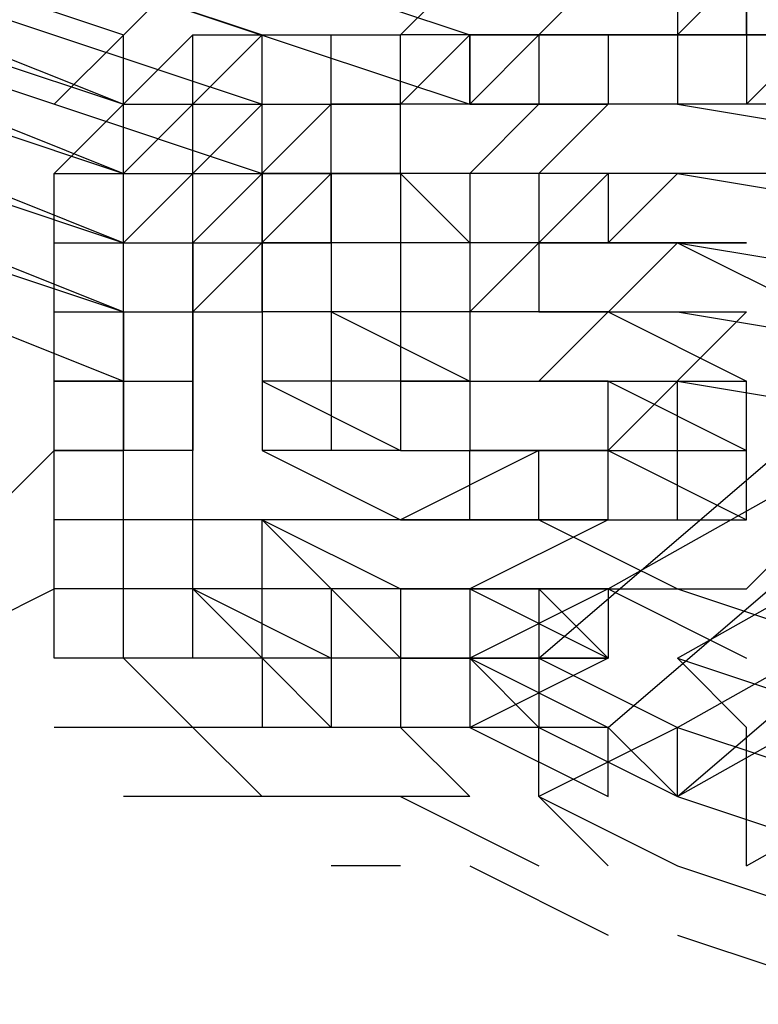
# Model space of a CAD drawing. Units: inches. Extents: x 39.1 to 107.1, y 1 to 46.8.
# Drawn here: x 81.1 to 81.2, y 3.9 to 4 of the extents above; entities that cross this region are included whole.
import ezdxf

# ---------------------------------------------------------------- set-up
doc = ezdxf.new("R2010")
doc.units = ezdxf.units.IN
doc.header["$MEASUREMENT"] = 0
doc.layers.add('PEN1', color=7, linetype='CONTINUOUS')

msp = doc.modelspace()

# ---------------------------------------------------------------- linework, layer by layer
at = {"layer": 'PEN1', "color": 7}
for points in [[(81.08545, 4.02835), (81.13579, 4.01157)], [(81.10223, 4.02835), (81.15256, 4.01157)], [(81.10223, 4.02835), (81.15256, 4.01157)], [(81.10223, 4.02835), (81.15256, 4.01157)], [(81.12739, 4.02835), (81.17773, 4.01157)], [(81.12739, 4.02835), (81.17773, 4.01157)], [(81.18612, 4.01157), (81.2029, 4.02835)], [(81.18612, 4.01157), (81.2029, 4.02835)], [(81.08545, 4.01995), (81.13579, 4.00318)], [(81.09384, 4.01995), (81.13579, 4.00318)], [(81.10223, 4.01995), (81.15256, 4.00318)], [(81.12739, 4.01995), (81.17773, 4.00318)], [(81.12739, 4.00318), (81.14417, 4.01995)], [(81.12739, 4.00318), (81.14417, 4.01995)], [(81.16934, 4.01157), (81.17773, 4.01995)], [(81.16934, 4.01157), (81.17773, 4.01995)], [(81.16934, 4.01157), (81.17773, 4.01995)], [(81.1945, 3.94446), (81.32872, 4.01995)], [(81.21128, 4.01995), (81.2029, 4.01157)], [(81.21128, 4.01995), (81.2029, 4.01157)], [(81.2029, 4.01995), (81.2029, 4.01157)], [(81.21128, 4.01157), (81.21128, 4.01995)], [(81.21128, 4.01995), (81.21128, 4.01157)], [(81.08545, 4.01157), (81.13579, 3.99479)], [(81.08545, 4.01157), (81.13579, 3.99479)], [(81.08545, 4.01157), (81.13579, 3.99479)], [(81.09384, 4.01157), (81.13579, 3.99479)], [(81.10223, 4.01157), (81.15256, 3.99479)], [(81.12739, 3.99479), (81.14417, 4.01157)], [(81.12739, 3.99479), (81.14417, 4.01157)], [(81.13579, 4.00318), (81.13579, 4.01157)], [(81.13579, 3.99479), (81.15256, 4.01157)], [(81.13579, 3.99479), (81.15256, 4.01157)], [(81.13579, 3.99479), (81.15256, 4.01157)], [(81.14417, 4.00318), (81.14417, 4.01157)], [(81.14417, 4.01157), (81.15256, 4.01157)], [(81.14417, 4.00318), (81.14417, 4.01157)], [(81.15256, 4.01157), (81.16095, 4.01157)], [(81.15256, 4.00318), (81.15256, 4.01157)], [(81.15256, 4.00318), (81.15256, 4.01157)], [(81.15256, 4.00318), (81.15256, 4.01157)], [(81.15256, 4.00318), (81.15256, 4.01157)], [(81.16095, 4.00318), (81.16095, 4.01157)], [(81.16095, 4.00318), (81.16095, 4.01157)], [(81.16095, 4.00318), (81.16095, 4.01157)], [(81.16095, 4.01157), (81.16934, 4.01157)], [(81.16095, 4.01157), (81.16934, 4.01157)], [(81.16095, 4.01157), (81.16934, 4.01157)], [(81.16095, 4.00318), (81.16095, 4.01157)], [(81.16934, 4.00318), (81.16934, 4.01157)], [(81.16934, 4.01157), (81.16934, 4.01157)], [(81.17773, 4.01157), (81.16934, 4.00318)], [(81.17773, 4.01157), (81.16934, 4.00318)], [(81.17773, 4.01157), (81.16934, 4.01157)], [(81.16934, 4.00318), (81.16934, 4.01157)], [(81.18612, 4.01157), (81.17773, 4.00318)], [(81.18612, 4.01157), (81.17773, 4.00318)], [(81.18612, 4.01157), (81.17773, 4.01157)], [(81.17773, 4.00318), (81.17773, 4.01157)], [(81.17773, 4.00318), (81.18612, 4.01157)], [(81.17773, 4.00318), (81.18612, 4.01157)], [(81.17773, 4.01157), (81.17773, 4.01157)], [(81.17773, 4.01157), (81.18612, 4.01157)], [(81.17773, 4.01157), (81.17773, 4.00318)], [(81.17773, 4.01157), (81.17773, 4.01157)], [(81.18612, 4.01157), (81.18612, 4.01157)], [(81.18612, 4.01157), (81.1945, 4.01157)], [(81.18612, 4.01157), (81.18612, 4.00318)], [(81.1945, 4.01157), (81.18612, 4.01157)], [(81.18612, 4.01157), (81.18612, 4.01157)], [(81.2029, 4.01157), (81.1945, 4.01157)], [(81.1945, 4.01157), (81.1945, 4.01157)], [(81.1945, 4.01157), (81.2029, 4.01157), (81.2029, 4.01157)], [(81.2029, 4.01157), (81.1945, 4.01157)], [(81.2029, 4.01157), (81.1945, 4.01157)], [(81.2029, 4.01157), (81.1945, 4.01157)], [(81.1945, 4.01157), (81.1945, 4.00318)], [(81.1945, 4.01157), (81.1945, 4.00318)], [(81.1945, 4.01157), (81.1945, 4.00318)], [(81.21128, 4.01157), (81.2029, 4.01157)], [(81.2029, 4.01157), (81.2029, 4.01157)], [(81.2029, 4.01157), (81.2029, 4.01157)], [(81.2029, 3.93607), (81.33712, 4.01157)], [(81.2029, 4.01157), (81.21128, 4.01157), (81.21128, 4.01157)], [(81.21128, 4.01157), (81.2029, 4.01157)], [(81.21128, 4.01157), (81.2029, 4.01157)], [(81.21128, 4.01157), (81.2029, 4.01157)], [(81.2029, 4.01157), (81.2029, 4.01157)], [(81.2029, 4.01157), (81.2029, 4.01157)], [(81.2029, 4.01157), (81.2029, 4.00318)], [(81.21967, 4.01157), (81.21128, 4.00318)], [(81.21967, 4.01157), (81.21128, 4.00318)], [(81.21967, 4.01157), (81.21128, 4.00318)], [(81.21128, 4.01157), (81.21128, 4.01157)], [(81.21128, 4.01157), (81.21128, 4.01157)], [(81.21128, 4.01157), (81.21967, 4.01157), (81.21967, 4.01157)], [(81.21967, 4.01157), (81.21128, 4.01157)], [(81.21967, 4.01157), (81.21128, 4.01157)], [(81.21967, 4.01157), (81.21128, 4.01157)], [(81.21128, 4.01157), (81.21128, 4.01157)], [(81.21128, 4.01157), (81.21128, 4.01157)], [(81.21128, 4.01157), (81.21128, 4.00318)], [(81.08545, 4.00318), (81.13579, 3.9864)], [(81.09384, 4.00318), (81.13579, 3.9864)], [(81.09384, 4.00318), (81.13579, 3.9864)], [(81.09384, 4.00318), (81.13579, 3.9864)], [(81.13579, 3.9864), (81.15256, 4.00318)], [(81.13579, 3.9864), (81.15256, 4.00318)], [(81.13579, 3.9864), (81.15256, 4.00318)], [(81.13579, 3.99479), (81.13579, 4.00318)], [(81.13579, 4.00318), (81.13579, 4.00318)], [(81.13579, 4.00318), (81.14417, 4.00318)], [(81.14417, 3.99479), (81.14417, 4.00318)], [(81.14417, 4.00318), (81.14417, 4.00318)], [(81.14417, 4.00318), (81.15256, 4.00318)], [(81.14417, 3.9864), (81.16095, 4.00318)], [(81.14417, 3.9864), (81.16095, 4.00318)], [(81.15256, 3.99479), (81.15256, 4.00318)], [(81.15256, 3.99479), (81.15256, 4.00318)], [(81.15256, 3.99479), (81.15256, 4.00318)], [(81.15256, 4.00318), (81.16095, 4.00318)], [(81.15256, 4.00318), (81.16095, 4.00318)], [(81.15256, 4.00318), (81.16095, 4.00318)], [(81.16095, 3.99479), (81.16095, 4.00318)], [(81.16095, 4.00318), (81.16934, 4.00318)], [(81.16934, 4.00318), (81.16095, 4.00318)], [(81.17773, 4.00318), (81.16934, 4.00318)], [(81.16934, 3.99479), (81.16934, 4.00318)], [(81.16934, 4.00318), (81.16934, 4.00318)], [(81.16934, 4.00318), (81.16934, 4.00318)], [(81.17773, 4.00318), (81.16934, 4.00318)], [(81.18612, 4.00318), (81.17773, 4.00318)], [(81.17773, 4.00318), (81.17773, 4.00318)], [(81.17773, 4.00318), (81.17773, 4.00318)], [(81.17773, 4.00318), (81.18612, 4.00318)], [(81.18612, 4.00318), (81.17773, 3.99479)], [(81.18612, 4.00318), (81.17773, 3.99479)], [(81.18612, 4.00318), (81.17773, 3.99479)], [(81.17773, 4.00318), (81.17773, 4.00318)], [(81.1945, 4.00318), (81.18612, 3.99479)], [(81.1945, 4.00318), (81.18612, 3.99479)], [(81.1945, 4.00318), (81.18612, 3.99479)], [(81.18612, 4.00318), (81.18612, 4.00318)], [(81.18612, 4.00318), (81.1945, 4.00318)], [(81.1945, 4.00318), (81.18612, 4.00318)], [(81.1945, 4.00318), (81.18612, 4.00318)], [(81.1945, 4.00318), (81.18612, 4.00318)], [(81.18612, 4.00318), (81.18612, 4.00318)], [(81.2029, 4.00318), (81.1945, 4.00318)], [(81.2029, 4.00318), (81.1945, 4.00318)], [(81.2029, 4.00318), (81.1945, 4.00318)], [(81.1945, 4.00318), (81.1945, 4.00318)], [(81.2029, 4.00318), (81.1945, 4.00318)], [(81.21128, 4.00318), (81.2029, 4.00318)], [(81.21128, 4.00318), (81.2029, 4.00318)], [(81.21128, 4.00318), (81.2029, 4.00318)], [(81.2029, 4.00318), (81.2029, 4.00318)], [(81.2029, 4.00318), (81.2029, 4.00318)], [(81.2029, 3.92768), (81.33712, 4.00318)], [(81.2029, 3.92768), (81.33712, 4.00318)], [(81.2029, 3.92768), (81.33712, 4.00318)], [(81.2029, 4.00318), (81.25323, 3.99479)], [(81.21128, 4.00318), (81.2029, 4.00318)], [(81.2029, 4.00318), (81.2029, 4.00318)], [(81.2029, 4.00318), (81.2029, 4.00318)], [(81.21128, 4.00318), (81.21128, 4.00318)], [(81.21967, 4.00318), (81.21128, 4.00318)], [(81.21128, 4.00318), (81.21128, 4.00318)], [(81.21128, 4.00318), (81.21128, 4.00318)], [(81.08545, 3.99479), (81.13579, 3.97801)], [(81.09384, 3.99479), (81.13579, 3.97801)], [(81.12739, 3.99479), (81.13579, 3.99479)], [(81.12739, 3.9864), (81.12739, 3.99479)], [(81.12739, 3.9864), (81.12739, 3.99479)], [(81.13579, 3.99479), (81.13579, 3.99479)], [(81.13579, 3.99479), (81.13579, 3.99479)], [(81.13579, 3.99479), (81.14417, 3.99479)], [(81.13579, 3.9864), (81.13579, 3.99479)], [(81.13579, 3.9864), (81.13579, 3.99479)], [(81.13579, 3.9864), (81.13579, 3.99479)], [(81.13579, 3.9864), (81.13579, 3.99479)], [(81.14417, 3.97801), (81.16095, 3.99479)], [(81.14417, 3.97801), (81.16095, 3.99479)], [(81.14417, 3.9864), (81.14417, 3.99479)], [(81.14417, 3.9864), (81.14417, 3.99479)], [(81.14417, 3.9864), (81.14417, 3.99479)], [(81.14417, 3.99479), (81.14417, 3.99479)], [(81.14417, 3.99479), (81.15256, 3.99479)], [(81.14417, 3.99479), (81.15256, 3.99479)], [(81.14417, 3.99479), (81.15256, 3.99479)], [(81.14417, 3.9864), (81.14417, 3.99479)], [(81.15256, 3.99479), (81.16095, 3.99479)], [(81.15256, 3.9864), (81.15256, 3.99479)], [(81.15256, 3.99479), (81.15256, 3.9864)], [(81.16095, 3.99479), (81.15256, 3.99479)], [(81.15256, 3.9864), (81.15256, 3.99479)], [(81.16095, 3.99479), (81.16095, 3.9864)], [(81.16934, 3.99479), (81.16095, 3.99479)], [(81.16095, 3.99479), (81.16934, 3.99479), (81.16934, 3.99479)], [(81.16095, 3.9864), (81.16095, 3.99479)], [(81.16095, 3.99479), (81.16095, 3.9864)], [(81.16934, 3.99479), (81.16095, 3.99479)], [(81.16095, 3.99479), (81.16095, 3.99479)], [(81.16095, 3.99479), (81.16095, 3.99479)], [(81.16095, 3.99479), (81.16095, 3.99479)], [(81.16095, 3.99479), (81.16095, 3.99479)], [(81.16934, 3.99479), (81.16934, 3.9864)], [(81.17773, 3.99479), (81.16934, 3.99479)], [(81.16934, 3.99479), (81.16934, 3.99479)], [(81.16934, 3.99479), (81.16934, 3.99479)], [(81.17773, 3.9864), (81.16934, 3.99479)], [(81.16934, 3.99479), (81.16934, 3.9864)], [(81.16934, 3.99479), (81.16934, 3.9864)], [(81.16934, 3.99479), (81.16934, 3.9864)], [(81.16934, 3.99479), (81.16934, 3.99479)], [(81.17773, 3.99479), (81.16934, 3.99479)], [(81.17773, 3.99479), (81.16934, 3.99479)], [(81.17773, 3.99479), (81.16934, 3.99479)], [(81.18612, 3.99479), (81.17773, 3.99479)], [(81.18612, 3.99479), (81.17773, 3.99479)], [(81.18612, 3.99479), (81.17773, 3.99479)], [(81.17773, 3.99479), (81.17773, 3.9864)], [(81.17773, 3.99479), (81.17773, 3.9864)], [(81.17773, 3.99479), (81.17773, 3.9864)], [(81.17773, 3.99479), (81.17773, 3.99479)], [(81.1945, 3.99479), (81.17773, 3.97801)], [(81.1945, 3.99479), (81.17773, 3.97801)], [(81.17773, 3.99479), (81.17773, 3.9864)], [(81.17773, 3.99479), (81.17773, 3.99479)], [(81.18612, 3.99479), (81.18612, 3.99479)], [(81.18612, 3.99479), (81.18612, 3.9864)], [(81.18612, 3.99479), (81.18612, 3.9864)], [(81.1945, 3.99479), (81.18612, 3.99479)], [(81.18612, 3.99479), (81.18612, 3.99479)], [(81.1945, 3.99479), (81.18612, 3.9864)], [(81.1945, 3.99479), (81.18612, 3.9864)], [(81.2029, 3.99479), (81.1945, 3.99479)], [(81.1945, 3.99479), (81.1945, 3.99479)], [(81.2029, 3.99479), (81.1945, 3.9864)], [(81.2029, 3.99479), (81.1945, 3.9864)], [(81.1945, 3.99479), (81.1945, 3.9864)], [(81.2029, 3.99479), (81.1945, 3.99479)], [(81.21128, 3.99479), (81.2029, 3.99479)], [(81.2029, 3.99479), (81.2029, 3.99479)], [(81.2029, 3.99479), (81.2029, 3.99479)], [(81.2029, 3.91929), (81.33712, 3.99479)], [(81.2029, 3.99479), (81.25323, 3.9864)], [(81.21128, 3.99479), (81.2029, 3.99479)], [(81.2029, 3.99479), (81.2029, 3.99479)], [(81.2029, 3.99479), (81.2029, 3.99479)], [(81.21128, 3.99479), (81.21128, 3.99479)], [(81.21967, 3.99479), (81.21128, 3.99479)], [(81.21128, 3.99479), (81.21128, 3.99479)], [(81.21128, 3.99479), (81.21128, 3.99479)], [(81.09384, 3.9864), (81.13579, 3.96963)], [(81.12739, 3.9864), (81.12739, 3.9864)], [(81.12739, 3.9864), (81.12739, 3.9864)], [(81.12739, 3.9864), (81.12739, 3.9864)], [(81.12739, 3.9864), (81.12739, 3.9864)], [(81.12739, 3.9864), (81.12739, 3.9864)], [(81.12739, 3.9864), (81.13579, 3.9864)], [(81.12739, 3.97801), (81.12739, 3.9864)], [(81.13579, 3.97801), (81.13579, 3.9864)], [(81.13579, 3.97801), (81.13579, 3.9864)], [(81.13579, 3.97801), (81.13579, 3.9864)], [(81.13579, 3.9864), (81.13579, 3.9864)], [(81.13579, 3.9864), (81.13579, 3.9864)], [(81.13579, 3.9864), (81.14417, 3.9864)], [(81.13579, 3.9864), (81.14417, 3.9864)], [(81.13579, 3.9864), (81.14417, 3.9864)], [(81.14417, 3.97801), (81.14417, 3.9864)], [(81.14417, 3.9864), (81.14417, 3.9864)], [(81.14417, 3.9864), (81.15256, 3.9864)], [(81.14417, 3.9864), (81.14417, 3.97801)], [(81.15256, 3.9864), (81.15256, 3.97801)], [(81.15256, 3.9864), (81.16095, 3.9864)], [(81.15256, 3.97801), (81.15256, 3.9864)], [(81.15256, 3.9864), (81.15256, 3.97801)], [(81.16095, 3.9864), (81.15256, 3.9864)], [(81.15256, 3.9864), (81.15256, 3.9864)], [(81.15256, 3.9864), (81.15256, 3.9864)], [(81.15256, 3.9864), (81.15256, 3.9864)], [(81.15256, 3.9864), (81.15256, 3.9864)], [(81.15256, 3.9864), (81.15256, 3.9864)], [(81.16095, 3.9864), (81.16095, 3.97801)], [(81.16934, 3.9864), (81.16095, 3.9864)], [(81.16095, 3.9864), (81.16095, 3.9864)], [(81.16095, 3.9864), (81.16095, 3.9864)], [(81.16095, 3.9864), (81.16095, 3.9864)], [(81.16095, 3.9864), (81.16095, 3.9864)], [(81.16934, 3.9864), (81.16095, 3.9864)], [(81.16934, 3.9864), (81.16095, 3.9864)], [(81.16934, 3.9864), (81.16095, 3.9864)], [(81.16095, 3.9864), (81.16095, 3.97801)], [(81.16095, 3.9864), (81.16095, 3.97801)], [(81.16095, 3.9864), (81.16095, 3.97801)], [(81.16095, 3.9864), (81.16095, 3.9864)], [(81.16095, 3.9864), (81.16095, 3.9864)], [(81.16095, 3.9864), (81.16095, 3.9864)], [(81.16095, 3.9864), (81.16095, 3.9864)], [(81.17773, 3.9864), (81.16934, 3.9864)], [(81.17773, 3.9864), (81.16934, 3.9864)], [(81.17773, 3.9864), (81.16934, 3.9864)], [(81.16934, 3.9864), (81.16934, 3.97801)], [(81.16934, 3.9864), (81.16934, 3.97801)], [(81.16934, 3.9864), (81.16934, 3.97801)], [(81.16934, 3.9864), (81.16934, 3.9864)], [(81.16934, 3.9864), (81.16934, 3.9864)], [(81.16934, 3.9864), (81.16934, 3.9864)], [(81.16934, 3.9864), (81.16934, 3.97801)], [(81.17773, 3.9864), (81.16934, 3.9864)], [(81.18612, 3.9864), (81.17773, 3.9864)], [(81.17773, 3.9864), (81.17773, 3.9864)], [(81.17773, 3.9864), (81.17773, 3.97801)], [(81.17773, 3.9864), (81.17773, 3.97801)], [(81.17773, 3.9864), (81.17773, 3.9864)], [(81.18612, 3.9864), (81.18612, 3.9864)], [(81.18612, 3.9864), (81.18612, 3.97801)], [(81.18612, 3.93607), (81.24484, 3.9864)], [(81.18612, 3.93607), (81.24484, 3.9864)], [(81.1945, 3.9864), (81.18612, 3.9864)], [(81.2029, 3.9864), (81.18612, 3.96963)], [(81.2029, 3.9864), (81.18612, 3.96963)], [(81.2029, 3.9864), (81.18612, 3.96963)], [(81.18612, 3.9864), (81.21128, 3.9864)], [(81.1945, 3.9864), (81.18612, 3.9864)], [(81.18612, 3.9864), (81.18612, 3.9864)], [(81.2029, 3.9864), (81.1945, 3.9864)], [(81.1945, 3.9864), (81.1945, 3.9864)], [(81.21128, 3.9864), (81.2029, 3.9864)], [(81.2029, 3.9864), (81.2029, 3.9864)], [(81.2029, 3.9864), (81.2029, 3.9864)], [(81.2029, 3.9864), (81.21967, 3.97801)], [(81.2029, 3.9864), (81.25323, 3.97801)], [(81.2029, 3.9864), (81.25323, 3.97801)], [(81.2029, 3.9864), (81.25323, 3.97801)], [(81.21128, 3.9864), (81.21128, 3.9864)], [(81.21128, 3.9109), (81.3455, 3.9864)], [(81.12739, 3.97801), (81.12739, 3.97801)], [(81.12739, 3.97801), (81.12739, 3.97801)], [(81.12739, 3.97801), (81.12739, 3.97801)], [(81.12739, 3.97801), (81.12739, 3.97801)], [(81.12739, 3.97801), (81.12739, 3.97801)], [(81.12739, 3.97801), (81.12739, 3.97801)], [(81.12739, 3.97801), (81.12739, 3.97801)], [(81.12739, 3.97801), (81.12739, 3.97801)], [(81.12739, 3.96963), (81.12739, 3.97801)], [(81.12739, 3.96963), (81.12739, 3.97801)], [(81.12739, 3.96963), (81.12739, 3.97801)], [(81.12739, 3.97801), (81.12739, 3.97801)], [(81.12739, 3.97801), (81.13579, 3.97801)], [(81.12739, 3.97801), (81.13579, 3.97801)], [(81.12739, 3.97801), (81.13579, 3.97801)], [(81.13579, 3.96963), (81.13579, 3.97801)], [(81.13579, 3.97801), (81.13579, 3.97801)], [(81.13579, 3.97801), (81.13579, 3.97801)], [(81.13579, 3.97801), (81.14417, 3.97801)], [(81.13579, 3.97801), (81.13579, 3.96963)], [(81.14417, 3.97801), (81.14417, 3.96963)], [(81.14417, 3.96963), (81.14417, 3.97801)], [(81.14417, 3.97801), (81.14417, 3.97801)], [(81.14417, 3.97801), (81.15256, 3.97801)], [(81.14417, 3.97801), (81.14417, 3.96963)], [(81.15256, 3.97801), (81.15256, 3.96963)], [(81.16095, 3.97801), (81.15256, 3.97801)], [(81.16095, 3.97801), (81.15256, 3.97801)], [(81.16095, 3.97801), (81.15256, 3.97801)], [(81.15256, 3.97801), (81.15256, 3.96963)], [(81.15256, 3.97801), (81.15256, 3.96963)], [(81.15256, 3.97801), (81.15256, 3.96963)], [(81.15256, 3.97801), (81.15256, 3.97801)], [(81.15256, 3.97801), (81.15256, 3.97801)], [(81.15256, 3.97801), (81.15256, 3.97801)], [(81.15256, 3.97801), (81.15256, 3.97801)], [(81.15256, 3.97801), (81.15256, 3.97801)], [(81.15256, 3.97801), (81.15256, 3.97801)], [(81.15256, 3.97801), (81.15256, 3.97801)], [(81.16934, 3.97801), (81.16095, 3.97801)], [(81.16934, 3.97801), (81.16095, 3.97801)], [(81.16934, 3.97801), (81.16095, 3.97801)], [(81.16095, 3.97801), (81.16095, 3.96963)], [(81.16095, 3.97801), (81.16095, 3.96963)], [(81.16095, 3.97801), (81.16095, 3.96963)], [(81.16095, 3.97801), (81.16095, 3.97801)], [(81.16095, 3.97801), (81.16095, 3.97801)], [(81.16095, 3.97801), (81.16095, 3.97801)], [(81.16095, 3.97801), (81.16095, 3.97801)], [(81.16095, 3.97801), (81.16095, 3.97801)], [(81.16095, 3.97801), (81.16095, 3.97801)], [(81.16095, 3.97801), (81.16095, 3.97801)], [(81.16095, 3.97801), (81.17773, 3.96963)], [(81.16934, 3.97801), (81.16095, 3.97801)], [(81.16095, 3.97801), (81.16095, 3.97801)], [(81.16095, 3.97801), (81.16095, 3.97801)], [(81.16095, 3.97801), (81.16095, 3.97801)], [(81.16095, 3.97801), (81.16095, 3.97801)], [(81.16095, 3.97801), (81.16095, 3.96963)], [(81.17773, 3.97801), (81.16934, 3.97801)], [(81.16934, 3.97801), (81.16934, 3.97801)], [(81.16934, 3.97801), (81.16934, 3.97801)], [(81.16934, 3.97801), (81.16934, 3.96963)], [(81.16934, 3.97801), (81.16934, 3.97801)], [(81.16934, 3.97801), (81.16934, 3.96963)], [(81.17773, 3.97801), (81.16934, 3.97801)], [(81.18612, 3.97801), (81.17773, 3.97801)], [(81.17773, 3.97801), (81.17773, 3.97801)], [(81.17773, 3.97801), (81.17773, 3.96963)], [(81.17773, 3.97801), (81.17773, 3.97801)], [(81.18612, 3.97801), (81.18612, 3.97801)], [(81.1945, 3.97801), (81.18612, 3.97801)], [(81.18612, 3.97801), (81.21128, 3.97801)], [(81.1945, 3.97801), (81.21128, 3.96963)], [(81.1945, 3.92768), (81.25323, 3.97801)], [(81.1945, 3.92768), (81.25323, 3.97801)], [(81.1945, 3.92768), (81.25323, 3.97801)], [(81.21128, 3.97801), (81.1945, 3.96124)], [(81.21128, 3.97801), (81.1945, 3.96124)], [(81.1945, 3.97801), (81.2029, 3.97801)], [(81.2029, 3.97801), (81.25323, 3.96963)], [(81.2029, 3.97801), (81.21128, 3.97801)], [(81.21128, 3.94446), (81.24484, 3.97801)], [(81.21128, 3.94446), (81.24484, 3.97801)], [(81.21128, 3.97801), (81.21128, 3.97801)], [(81.12739, 3.96963), (81.12739, 3.96963)], [(81.12739, 3.96963), (81.12739, 3.96963)], [(81.12739, 3.96963), (81.12739, 3.96963)], [(81.12739, 3.96963), (81.12739, 3.96963)], [(81.12739, 3.96124), (81.12739, 3.96963)], [(81.12739, 3.96124), (81.12739, 3.96963)], [(81.12739, 3.96124), (81.12739, 3.96963)], [(81.12739, 3.96963), (81.12739, 3.96963)], [(81.12739, 3.96963), (81.12739, 3.96963)], [(81.12739, 3.96963), (81.12739, 3.96963)], [(81.12739, 3.96963), (81.12739, 3.96963)], [(81.12739, 3.96963), (81.12739, 3.96963)], [(81.12739, 3.96963), (81.13579, 3.96963)], [(81.13579, 3.96963), (81.12739, 3.96963)], [(81.12739, 3.96963), (81.12739, 3.96963)], [(81.12739, 3.96963), (81.12739, 3.96963)], [(81.12739, 3.96963), (81.12739, 3.96963)], [(81.12739, 3.96124), (81.12739, 3.96963)], [(81.12739, 3.96963), (81.12739, 3.96963)], [(81.13579, 3.96124), (81.13579, 3.96963)], [(81.13579, 3.96963), (81.13579, 3.96963)], [(81.13579, 3.96963), (81.13579, 3.96963)], [(81.13579, 3.96963), (81.14417, 3.96963)], [(81.13579, 3.96963), (81.13579, 3.96124)], [(81.13579, 3.96124), (81.13579, 3.96963)], [(81.14417, 3.96963), (81.14417, 3.96124)], [(81.14417, 3.96124), (81.14417, 3.96963)], [(81.14417, 3.96963), (81.14417, 3.96124)], [(81.15256, 3.96963), (81.15256, 3.96124)], [(81.15256, 3.96963), (81.16934, 3.96124)], [(81.16095, 3.96963), (81.15256, 3.96963)], [(81.15256, 3.96963), (81.15256, 3.96963)], [(81.15256, 3.96963), (81.15256, 3.96963)], [(81.15256, 3.96963), (81.15256, 3.96963)], [(81.15256, 3.96963), (81.15256, 3.96963)], [(81.15256, 3.96963), (81.15256, 3.96963)], [(81.15256, 3.96963), (81.15256, 3.96124)], [(81.15256, 3.96963), (81.15256, 3.96124)], [(81.15256, 3.96963), (81.15256, 3.96124)], [(81.15256, 3.96963), (81.15256, 3.96963)], [(81.15256, 3.96963), (81.15256, 3.96963)], [(81.16934, 3.96963), (81.16095, 3.96963)], [(81.16095, 3.96963), (81.16095, 3.96963)], [(81.16095, 3.96963), (81.16095, 3.96963)], [(81.16095, 3.96963), (81.16095, 3.96963)], [(81.16095, 3.96963), (81.16095, 3.96963)], [(81.16095, 3.96963), (81.16095, 3.96124)], [(81.16095, 3.96963), (81.16095, 3.96124)], [(81.16095, 3.96963), (81.16095, 3.96124)], [(81.16095, 3.96963), (81.16095, 3.96963)], [(81.16095, 3.96963), (81.16095, 3.96963)], [(81.16095, 3.96963), (81.16095, 3.96963)], [(81.16934, 3.96963), (81.16095, 3.96963)], [(81.16095, 3.96963), (81.16095, 3.96963)], [(81.16095, 3.96963), (81.16095, 3.96963)], [(81.16095, 3.96963), (81.16095, 3.96963)], [(81.16095, 3.96963), (81.16095, 3.96963)], [(81.16095, 3.96963), (81.16095, 3.96124)], [(81.17773, 3.96963), (81.16934, 3.96963)], [(81.16934, 3.96963), (81.16934, 3.96963)], [(81.16934, 3.96963), (81.16934, 3.96963)], [(81.16934, 3.96963), (81.16934, 3.96124)], [(81.16934, 3.96963), (81.16934, 3.96963)], [(81.16934, 3.96963), (81.16934, 3.96963)], [(81.16934, 3.96963), (81.17773, 3.96963)], [(81.16934, 3.96963), (81.16934, 3.96963)], [(81.16934, 3.96963), (81.16934, 3.96124)], [(81.17773, 3.96963), (81.17773, 3.96963)], [(81.17773, 3.96963), (81.17773, 3.96124)], [(81.17773, 3.96963), (81.17773, 3.96963)], [(81.17773, 3.96963), (81.18612, 3.96963)], [(81.1945, 3.96963), (81.18612, 3.96963)], [(81.1945, 3.96963), (81.18612, 3.96963)], [(81.1945, 3.96963), (81.18612, 3.96963)], [(81.18612, 3.96963), (81.21128, 3.96963)], [(81.18612, 3.96963), (81.21128, 3.96963)], [(81.18612, 3.96963), (81.21128, 3.96963)], [(81.18612, 3.96963), (81.1945, 3.96963)], [(81.1945, 3.96963), (81.21128, 3.96124)], [(81.1945, 3.96963), (81.21128, 3.96124)], [(81.1945, 3.96963), (81.21128, 3.96124)], [(81.1945, 3.96963), (81.1945, 3.96963)], [(81.1945, 3.96963), (81.2029, 3.96963)], [(81.1945, 3.96124), (81.1945, 3.96963)], [(81.2029, 3.91929), (81.26161, 3.96963)], [(81.2029, 3.91929), (81.26161, 3.96963)], [(81.2029, 3.96963), (81.25323, 3.96124)], [(81.2029, 3.96963), (81.2029, 3.96963)], [(81.2029, 3.96963), (81.21128, 3.96963)], [(81.2029, 3.96124), (81.2029, 3.96963)], [(81.21128, 3.96963), (81.21128, 3.96963)], [(81.21128, 3.96124), (81.21128, 3.96963)], [(81.21128, 3.96124), (81.21128, 3.96963)], [(81.21128, 3.96124), (81.21128, 3.96963)], [(81.11062, 3.94446), (81.12739, 3.96124)], [(81.11062, 3.94446), (81.12739, 3.96124)], [(81.13579, 3.96124), (81.12739, 3.96124)], [(81.12739, 3.95284), (81.12739, 3.96124)], [(81.12739, 3.95284), (81.12739, 3.96124)], [(81.12739, 3.95284), (81.12739, 3.96124)], [(81.12739, 3.96124), (81.12739, 3.96124)], [(81.12739, 3.96124), (81.12739, 3.96124)], [(81.12739, 3.96124), (81.12739, 3.96124)], [(81.12739, 3.96124), (81.12739, 3.96124)], [(81.12739, 3.96124), (81.12739, 3.96124)], [(81.12739, 3.96124), (81.12739, 3.96124)], [(81.12739, 3.96124), (81.12739, 3.96124)], [(81.12739, 3.96124), (81.12739, 3.96124)], [(81.12739, 3.96124), (81.12739, 3.96124)], [(81.12739, 3.96124), (81.13579, 3.96124)], [(81.13579, 3.96124), (81.12739, 3.96124)], [(81.12739, 3.96124), (81.12739, 3.96124)], [(81.12739, 3.96124), (81.12739, 3.96124)], [(81.12739, 3.96124), (81.12739, 3.96124)], [(81.12739, 3.96124), (81.12739, 3.96124)], [(81.13579, 3.96124), (81.13579, 3.96124)], [(81.13579, 3.96124), (81.13579, 3.96124)], [(81.13579, 3.96124), (81.13579, 3.96124)], [(81.13579, 3.95284), (81.13579, 3.96124)], [(81.14417, 3.96124), (81.13579, 3.96124)], [(81.13579, 3.96124), (81.13579, 3.96124)], [(81.13579, 3.96124), (81.13579, 3.96124)], [(81.13579, 3.96124), (81.13579, 3.96124)], [(81.13579, 3.96124), (81.13579, 3.96124)], [(81.14417, 3.95284), (81.14417, 3.96124)], [(81.14417, 3.96124), (81.14417, 3.96124)], [(81.14417, 3.96124), (81.14417, 3.96124)], [(81.15256, 3.96124), (81.16934, 3.95284)], [(81.15256, 3.96124), (81.16934, 3.95284)], [(81.15256, 3.96124), (81.16934, 3.95284)], [(81.16095, 3.96124), (81.15256, 3.96124)], [(81.15256, 3.96124), (81.15256, 3.96124)], [(81.15256, 3.96124), (81.15256, 3.96124)], [(81.15256, 3.96124), (81.15256, 3.96124)], [(81.15256, 3.96124), (81.15256, 3.96124)], [(81.15256, 3.96124), (81.15256, 3.96124)], [(81.15256, 3.96124), (81.15256, 3.96124)], [(81.15256, 3.96124), (81.15256, 3.96124)], [(81.16934, 3.96124), (81.16095, 3.96124)], [(81.16095, 3.96124), (81.16095, 3.96124)], [(81.16095, 3.96124), (81.16095, 3.96124)], [(81.16095, 3.96124), (81.16095, 3.96124)], [(81.16095, 3.96124), (81.16095, 3.96124)], [(81.16095, 3.96124), (81.16095, 3.96124)], [(81.16095, 3.96124), (81.16095, 3.96124)], [(81.16095, 3.96124), (81.16095, 3.96124)], [(81.16095, 3.96124), (81.16095, 3.96124)], [(81.16095, 3.96124), (81.16095, 3.96124)], [(81.16095, 3.96124), (81.16095, 3.96124)], [(81.16095, 3.96124), (81.16095, 3.96124)], [(81.16934, 3.96124), (81.16934, 3.96124)], [(81.16934, 3.96124), (81.16934, 3.96124)], [(81.18612, 3.96124), (81.16934, 3.95284)], [(81.16934, 3.96124), (81.16934, 3.96124)], [(81.16934, 3.96124), (81.16934, 3.96124)], [(81.16934, 3.96124), (81.16934, 3.96124)], [(81.16934, 3.96124), (81.17773, 3.96124)], [(81.18612, 3.96124), (81.17773, 3.96124)], [(81.17773, 3.96124), (81.17773, 3.96124)], [(81.17773, 3.96124), (81.17773, 3.96124)], [(81.17773, 3.96124), (81.18612, 3.96124)], [(81.17773, 3.95284), (81.17773, 3.96124)], [(81.1945, 3.96124), (81.18612, 3.96124)], [(81.18612, 3.96124), (81.18612, 3.96124)], [(81.18612, 3.96124), (81.18612, 3.96124)], [(81.1945, 3.96124), (81.18612, 3.96124)], [(81.18612, 3.96124), (81.21128, 3.96124)], [(81.18612, 3.96124), (81.18612, 3.96124)], [(81.18612, 3.96124), (81.1945, 3.96124)], [(81.18612, 3.95284), (81.18612, 3.96124)], [(81.1945, 3.96124), (81.21128, 3.95284)], [(81.1945, 3.96124), (81.1945, 3.96124)], [(81.1945, 3.96124), (81.1945, 3.96124)], [(81.1945, 3.95284), (81.1945, 3.96124)], [(81.1945, 3.95284), (81.1945, 3.96124)], [(81.1945, 3.95284), (81.1945, 3.96124)], [(81.1945, 3.96124), (81.2029, 3.96124)], [(81.1945, 3.96124), (81.2029, 3.96124)], [(81.1945, 3.96124), (81.2029, 3.96124)], [(81.2029, 3.95284), (81.2029, 3.96124)], [(81.2029, 3.96124), (81.2029, 3.96124)], [(81.2029, 3.96124), (81.21128, 3.96124)], [(81.2029, 3.96124), (81.21128, 3.96124)], [(81.2029, 3.96124), (81.21128, 3.96124)], [(81.21128, 3.95284), (81.21128, 3.96124)], [(81.21128, 3.96124), (81.21128, 3.96124)], [(81.13579, 3.95284), (81.12739, 3.95284)], [(81.12739, 3.94446), (81.12739, 3.95284)], [(81.12739, 3.94446), (81.12739, 3.95284)], [(81.12739, 3.94446), (81.12739, 3.95284)], [(81.12739, 3.95284), (81.12739, 3.95284)], [(81.12739, 3.95284), (81.12739, 3.95284)], [(81.12739, 3.95284), (81.12739, 3.95284)], [(81.12739, 3.95284), (81.12739, 3.95284)], [(81.12739, 3.95284), (81.12739, 3.95284)], [(81.12739, 3.95284), (81.12739, 3.95284)], [(81.12739, 3.95284), (81.12739, 3.95284)], [(81.12739, 3.95284), (81.12739, 3.95284)], [(81.12739, 3.94446), (81.12739, 3.95284)], [(81.13579, 3.95284), (81.12739, 3.95284)], [(81.13579, 3.95284), (81.12739, 3.95284)], [(81.13579, 3.95284), (81.12739, 3.95284)], [(81.12739, 3.95284), (81.12739, 3.95284)], [(81.12739, 3.95284), (81.12739, 3.95284)], [(81.12739, 3.95284), (81.12739, 3.95284)], [(81.12739, 3.95284), (81.12739, 3.95284)], [(81.14417, 3.95284), (81.13579, 3.95284)], [(81.13579, 3.95284), (81.13579, 3.95284)], [(81.13579, 3.95284), (81.13579, 3.95284)], [(81.13579, 3.95284), (81.13579, 3.95284)], [(81.13579, 3.95284), (81.13579, 3.95284)], [(81.13579, 3.94446), (81.13579, 3.95284)], [(81.14417, 3.95284), (81.13579, 3.95284)], [(81.13579, 3.95284), (81.13579, 3.95284)], [(81.13579, 3.95284), (81.13579, 3.95284)], [(81.13579, 3.95284), (81.13579, 3.95284)], [(81.13579, 3.95284), (81.13579, 3.95284)], [(81.13579, 3.94446), (81.13579, 3.95284)], [(81.13579, 3.94446), (81.13579, 3.95284)], [(81.13579, 3.94446), (81.13579, 3.95284)], [(81.15256, 3.95284), (81.14417, 3.95284)], [(81.14417, 3.95284), (81.14417, 3.95284)], [(81.14417, 3.95284), (81.14417, 3.95284)], [(81.14417, 3.95284), (81.14417, 3.95284)], [(81.14417, 3.95284), (81.14417, 3.95284)], [(81.14417, 3.94446), (81.14417, 3.95284)], [(81.14417, 3.95284), (81.14417, 3.95284)], [(81.14417, 3.95284), (81.14417, 3.95284)], [(81.14417, 3.94446), (81.14417, 3.95284)], [(81.15256, 3.95284), (81.15256, 3.95284)], [(81.15256, 3.95284), (81.15256, 3.95284)], [(81.16095, 3.94446), (81.15256, 3.95284)], [(81.16095, 3.94446), (81.15256, 3.95284)], [(81.15256, 3.94446), (81.15256, 3.95284)], [(81.16095, 3.95284), (81.15256, 3.95284)], [(81.15256, 3.95284), (81.15256, 3.95284)], [(81.15256, 3.95284), (81.15256, 3.95284)], [(81.15256, 3.95284), (81.15256, 3.95284)], [(81.15256, 3.95284), (81.16934, 3.94446)], [(81.15256, 3.95284), (81.15256, 3.95284)], [(81.15256, 3.95284), (81.15256, 3.95284)], [(81.15256, 3.95284), (81.15256, 3.95284)], [(81.15256, 3.95284), (81.15256, 3.95284)], [(81.15256, 3.95284), (81.15256, 3.95284)], [(81.15256, 3.95284), (81.15256, 3.95284)], [(81.15256, 3.95284), (81.15256, 3.95284)], [(81.16095, 3.95284), (81.16095, 3.95284)], [(81.16095, 3.95284), (81.16095, 3.95284)], [(81.16095, 3.95284), (81.16095, 3.95284)], [(81.16095, 3.95284), (81.16095, 3.95284)], [(81.16095, 3.95284), (81.16095, 3.95284)], [(81.16095, 3.95284), (81.16095, 3.95284)], [(81.16095, 3.95284), (81.16095, 3.95284)], [(81.16934, 3.95284), (81.16095, 3.95284)], [(81.16095, 3.95284), (81.16095, 3.95284)], [(81.16095, 3.95284), (81.16095, 3.95284)], [(81.17773, 3.95284), (81.16934, 3.95284)], [(81.17773, 3.95284), (81.16934, 3.95284)], [(81.16934, 3.95284), (81.16934, 3.95284)], [(81.16934, 3.95284), (81.16934, 3.95284)], [(81.16934, 3.95284), (81.16934, 3.95284)], [(81.16934, 3.95284), (81.16934, 3.95284)], [(81.16934, 3.95284), (81.16934, 3.95284)], [(81.16934, 3.95284), (81.17773, 3.95284)], [(81.16934, 3.95284), (81.17773, 3.95284)], [(81.16934, 3.95284), (81.17773, 3.95284)], [(81.17773, 3.95284), (81.17773, 3.95284)], [(81.18612, 3.95284), (81.17773, 3.95284)], [(81.1945, 3.95284), (81.17773, 3.94446)], [(81.17773, 3.95284), (81.17773, 3.95284)], [(81.17773, 3.95284), (81.17773, 3.95284)], [(81.17773, 3.95284), (81.18612, 3.95284)], [(81.17773, 3.95284), (81.18612, 3.95284)], [(81.17773, 3.95284), (81.18612, 3.95284)], [(81.18612, 3.95284), (81.2029, 3.94446)], [(81.1945, 3.95284), (81.18612, 3.95284)], [(81.18612, 3.95284), (81.18612, 3.95284)], [(81.18612, 3.95284), (81.18612, 3.95284)], [(81.18612, 3.95284), (81.2029, 3.94446)], [(81.1945, 3.95284), (81.18612, 3.95284)], [(81.18612, 3.95284), (81.21128, 3.95284)], [(81.18612, 3.95284), (81.18612, 3.95284)], [(81.18612, 3.95284), (81.1945, 3.95284)], [(81.18612, 3.95284), (81.1945, 3.95284)], [(81.18612, 3.95284), (81.1945, 3.95284)], [(81.1945, 3.95284), (81.1945, 3.95284)], [(81.1945, 3.95284), (81.1945, 3.95284)], [(81.1945, 3.95284), (81.2029, 3.95284)], [(81.2029, 3.95284), (81.2029, 3.95284)], [(81.2029, 3.95284), (81.21128, 3.95284)], [(81.21128, 3.95284), (81.21128, 3.95284)], [(81.11062, 3.93607), (81.12739, 3.94446)], [(81.12739, 3.93607), (81.12739, 3.94446)], [(81.13579, 3.94446), (81.12739, 3.94446)], [(81.13579, 3.94446), (81.12739, 3.94446)], [(81.13579, 3.94446), (81.12739, 3.94446)], [(81.12739, 3.94446), (81.12739, 3.94446)], [(81.12739, 3.94446), (81.12739, 3.94446)], [(81.12739, 3.94446), (81.12739, 3.94446)], [(81.12739, 3.94446), (81.12739, 3.94446)], [(81.13579, 3.94446), (81.12739, 3.94446)], [(81.12739, 3.94446), (81.12739, 3.94446)], [(81.12739, 3.94446), (81.12739, 3.94446)], [(81.12739, 3.94446), (81.12739, 3.94446)], [(81.12739, 3.94446), (81.12739, 3.94446)], [(81.14417, 3.94446), (81.13579, 3.94446)], [(81.13579, 3.94446), (81.13579, 3.94446)], [(81.13579, 3.93607), (81.13579, 3.94446)], [(81.13579, 3.93607), (81.13579, 3.94446)], [(81.13579, 3.93607), (81.13579, 3.94446)], [(81.13579, 3.94446), (81.13579, 3.94446)], [(81.13579, 3.94446), (81.13579, 3.94446)], [(81.13579, 3.94446), (81.13579, 3.94446)], [(81.14417, 3.94446), (81.13579, 3.94446)], [(81.14417, 3.94446), (81.13579, 3.94446)], [(81.14417, 3.94446), (81.13579, 3.94446)], [(81.13579, 3.94446), (81.13579, 3.94446)], [(81.13579, 3.94446), (81.13579, 3.94446)], [(81.13579, 3.94446), (81.13579, 3.94446)], [(81.13579, 3.94446), (81.13579, 3.94446)], [(81.15256, 3.94446), (81.14417, 3.94446)], [(81.14417, 3.94446), (81.14417, 3.94446)], [(81.14417, 3.94446), (81.14417, 3.94446)], [(81.14417, 3.94446), (81.14417, 3.94446)], [(81.14417, 3.94446), (81.14417, 3.94446)], [(81.14417, 3.93607), (81.14417, 3.94446)], [(81.15256, 3.93607), (81.14417, 3.94446)], [(81.15256, 3.93607), (81.14417, 3.94446)], [(81.15256, 3.93607), (81.14417, 3.94446)], [(81.14417, 3.94446), (81.14417, 3.94446)], [(81.14417, 3.94446), (81.14417, 3.94446)], [(81.14417, 3.94446), (81.16095, 3.93607)], [(81.15256, 3.94446), (81.15256, 3.94446)], [(81.15256, 3.94446), (81.15256, 3.94446)], [(81.15256, 3.93607), (81.15256, 3.94446)], [(81.16095, 3.94446), (81.15256, 3.94446)], [(81.15256, 3.94446), (81.15256, 3.94446)], [(81.15256, 3.94446), (81.15256, 3.94446)], [(81.15256, 3.94446), (81.15256, 3.94446)], [(81.15256, 3.94446), (81.15256, 3.94446)], [(81.15256, 3.94446), (81.15256, 3.94446)], [(81.16095, 3.94446), (81.16095, 3.94446)], [(81.16095, 3.94446), (81.16095, 3.94446)], [(81.16095, 3.94446), (81.16095, 3.94446)], [(81.16934, 3.94446), (81.16095, 3.94446)], [(81.16095, 3.94446), (81.16095, 3.94446)], [(81.16095, 3.94446), (81.16095, 3.94446)], [(81.16095, 3.94446), (81.16095, 3.94446)], [(81.16934, 3.93607), (81.16095, 3.94446)], [(81.16934, 3.93607), (81.16095, 3.94446)], [(81.16095, 3.94446), (81.16095, 3.93607)], [(81.16934, 3.94446), (81.16095, 3.94446)], [(81.16095, 3.94446), (81.16095, 3.94446)], [(81.16095, 3.94446), (81.16095, 3.94446)], [(81.17773, 3.94446), (81.16934, 3.94446)], [(81.16934, 3.94446), (81.16934, 3.94446)], [(81.16934, 3.94446), (81.16934, 3.93607)], [(81.17773, 3.94446), (81.16934, 3.94446)], [(81.16934, 3.94446), (81.16934, 3.94446)], [(81.16934, 3.94446), (81.16934, 3.94446)], [(81.16934, 3.94446), (81.16934, 3.94446)], [(81.16934, 3.94446), (81.16934, 3.94446)], [(81.16934, 3.94446), (81.16934, 3.94446)], [(81.16934, 3.94446), (81.17773, 3.94446)], [(81.17773, 3.94446), (81.17773, 3.94446)], [(81.18612, 3.94446), (81.17773, 3.94446)], [(81.18612, 3.94446), (81.17773, 3.94446)], [(81.18612, 3.94446), (81.17773, 3.94446)], [(81.17773, 3.94446), (81.17773, 3.93607)], [(81.17773, 3.94446), (81.17773, 3.93607)], [(81.17773, 3.94446), (81.17773, 3.93607)], [(81.1945, 3.94446), (81.17773, 3.93607)], [(81.1945, 3.94446), (81.17773, 3.93607)], [(81.1945, 3.94446), (81.17773, 3.93607)], [(81.17773, 3.94446), (81.1945, 3.93607)], [(81.17773, 3.94446), (81.17773, 3.94446)], [(81.17773, 3.94446), (81.17773, 3.94446)], [(81.17773, 3.94446), (81.18612, 3.94446)], [(81.1945, 3.94446), (81.18612, 3.94446)], [(81.1945, 3.94446), (81.18612, 3.94446)], [(81.1945, 3.94446), (81.18612, 3.94446)], [(81.18612, 3.94446), (81.18612, 3.94446)], [(81.18612, 3.94446), (81.18612, 3.94446)], [(81.18612, 3.94446), (81.18612, 3.93607)], [(81.1945, 3.93607), (81.18612, 3.94446)], [(81.1945, 3.93607), (81.18612, 3.94446)], [(81.18612, 3.94446), (81.18612, 3.94446)], [(81.18612, 3.94446), (81.1945, 3.94446)], [(81.1945, 3.94446), (81.21128, 3.93607)], [(81.1945, 3.94446), (81.1945, 3.94446)], [(81.1945, 3.94446), (81.1945, 3.93607)], [(81.1945, 3.94446), (81.1945, 3.94446)], [(81.1945, 3.94446), (81.2029, 3.94446), (81.2029, 3.94446)], [(81.2029, 3.94446), (81.22806, 3.93607)], [(81.2029, 3.94446), (81.21128, 3.94446), (81.21128, 3.94446)], [(81.13579, 3.93607), (81.12739, 3.93607)], [(81.13579, 3.93607), (81.12739, 3.93607)], [(81.12739, 3.93607), (81.12739, 3.93607)], [(81.12739, 3.93607), (81.12739, 3.93607)], [(81.12739, 3.93607), (81.12739, 3.93607)], [(81.12739, 3.93607), (81.12739, 3.93607)], [(81.14417, 3.93607), (81.13579, 3.93607)], [(81.14417, 3.93607), (81.13579, 3.93607)], [(81.14417, 3.93607), (81.13579, 3.93607)], [(81.13579, 3.93607), (81.13579, 3.93607)], [(81.13579, 3.93607), (81.13579, 3.93607)], [(81.13579, 3.93607), (81.13579, 3.93607)], [(81.13579, 3.93607), (81.13579, 3.93607)], [(81.14417, 3.92768), (81.13579, 3.93607)], [(81.14417, 3.92768), (81.13579, 3.93607)], [(81.14417, 3.93607), (81.13579, 3.93607)], [(81.13579, 3.93607), (81.13579, 3.93607)], [(81.13579, 3.93607), (81.13579, 3.93607)], [(81.13579, 3.93607), (81.13579, 3.93607)], [(81.13579, 3.93607), (81.13579, 3.93607)], [(81.15256, 3.93607), (81.14417, 3.93607)], [(81.15256, 3.93607), (81.14417, 3.93607)], [(81.15256, 3.93607), (81.14417, 3.93607)], [(81.14417, 3.93607), (81.14417, 3.93607)], [(81.14417, 3.93607), (81.14417, 3.93607)], [(81.14417, 3.93607), (81.14417, 3.93607)], [(81.14417, 3.93607), (81.14417, 3.93607)], [(81.14417, 3.93607), (81.14417, 3.93607)], [(81.14417, 3.93607), (81.14417, 3.93607)], [(81.15256, 3.93607), (81.15256, 3.92768)], [(81.16095, 3.92768), (81.15256, 3.93607)], [(81.16095, 3.92768), (81.15256, 3.93607)], [(81.16095, 3.92768), (81.15256, 3.93607)], [(81.15256, 3.93607), (81.15256, 3.93607)], [(81.15256, 3.93607), (81.15256, 3.93607)], [(81.15256, 3.93607), (81.15256, 3.93607)], [(81.16095, 3.93607), (81.15256, 3.93607)], [(81.16095, 3.93607), (81.15256, 3.93607)], [(81.16095, 3.93607), (81.15256, 3.93607)], [(81.15256, 3.93607), (81.15256, 3.93607)], [(81.15256, 3.93607), (81.15256, 3.93607)], [(81.15256, 3.93607), (81.15256, 3.93607)], [(81.16095, 3.93607), (81.16095, 3.92768)], [(81.16934, 3.93607), (81.16095, 3.93607)], [(81.16095, 3.93607), (81.16095, 3.93607)], [(81.16095, 3.93607), (81.16095, 3.93607)], [(81.16095, 3.93607), (81.16095, 3.93607)], [(81.16934, 3.93607), (81.16095, 3.93607)], [(81.16934, 3.93607), (81.16095, 3.93607)], [(81.16934, 3.93607), (81.16095, 3.93607)], [(81.16095, 3.93607), (81.16095, 3.93607)], [(81.16095, 3.93607), (81.16095, 3.93607)], [(81.17773, 3.93607), (81.16934, 3.93607)], [(81.17773, 3.93607), (81.16934, 3.93607)], [(81.17773, 3.93607), (81.16934, 3.93607)], [(81.16934, 3.93607), (81.16934, 3.92768)], [(81.16934, 3.93607), (81.16934, 3.92768)], [(81.16934, 3.93607), (81.16934, 3.92768)], [(81.16934, 3.93607), (81.16934, 3.93607)], [(81.17773, 3.93607), (81.16934, 3.93607)], [(81.17773, 3.93607), (81.16934, 3.93607)], [(81.17773, 3.93607), (81.16934, 3.93607)], [(81.16934, 3.93607), (81.16934, 3.93607)], [(81.16934, 3.93607), (81.16934, 3.93607)], [(81.16934, 3.93607), (81.16934, 3.93607)], [(81.16934, 3.93607), (81.16934, 3.93607)], [(81.16934, 3.93607), (81.16934, 3.93607)], [(81.16934, 3.93607), (81.17773, 3.93607), (81.17773, 3.93607)], [(81.17773, 3.93607), (81.17773, 3.93607)], [(81.17773, 3.93607), (81.17773, 3.92768)], [(81.18612, 3.93607), (81.17773, 3.93607)], [(81.18612, 3.92768), (81.17773, 3.93607)], [(81.18612, 3.92768), (81.17773, 3.93607)], [(81.18612, 3.92768), (81.17773, 3.93607)], [(81.1945, 3.93607), (81.17773, 3.92768)], [(81.17773, 3.93607), (81.1945, 3.92768)], [(81.17773, 3.93607), (81.1945, 3.92768)], [(81.17773, 3.93607), (81.1945, 3.92768)], [(81.17773, 3.93607), (81.17773, 3.93607)], [(81.17773, 3.93607), (81.18612, 3.93607), (81.18612, 3.93607)], [(81.18612, 3.93607), (81.2029, 3.92768)], [(81.18612, 3.93607), (81.18612, 3.92768)], [(81.1945, 3.93607), (81.18612, 3.93607)], [(81.18612, 3.93607), (81.18612, 3.93607)], [(81.18612, 3.93607), (81.18612, 3.93607)], [(81.18612, 3.93607), (81.1945, 3.93607), (81.1945, 3.93607)], [(81.1945, 3.93607), (81.1945, 3.93607)], [(81.2029, 3.93607), (81.22806, 3.92768)], [(81.2029, 3.93607), (81.22806, 3.92768)], [(81.21128, 3.92768), (81.2029, 3.93607)], [(81.21128, 3.92768), (81.2029, 3.93607)], [(81.13579, 3.92768), (81.12739, 3.92768)], [(81.14417, 3.92768), (81.13579, 3.92768)], [(81.13579, 3.92768), (81.13579, 3.92768)], [(81.13579, 3.92768), (81.13579, 3.92768)], [(81.13579, 3.92768), (81.13579, 3.92768)], [(81.13579, 3.92768), (81.13579, 3.92768)], [(81.14417, 3.92768), (81.13579, 3.92768)], [(81.13579, 3.92768), (81.13579, 3.92768)], [(81.13579, 3.92768), (81.13579, 3.92768)], [(81.13579, 3.92768), (81.13579, 3.92768)], [(81.13579, 3.92768), (81.13579, 3.92768)], [(81.15256, 3.91929), (81.14417, 3.92768)], [(81.15256, 3.91929), (81.14417, 3.92768)], [(81.15256, 3.92768), (81.14417, 3.92768)], [(81.14417, 3.92768), (81.14417, 3.92768)], [(81.14417, 3.92768), (81.14417, 3.92768)], [(81.14417, 3.92768), (81.14417, 3.92768)], [(81.14417, 3.92768), (81.14417, 3.92768)], [(81.14417, 3.92768), (81.14417, 3.92768)], [(81.14417, 3.92768), (81.14417, 3.92768)], [(81.15256, 3.92768), (81.15256, 3.92768)], [(81.15256, 3.92768), (81.15256, 3.92768)], [(81.16095, 3.92768), (81.15256, 3.92768)], [(81.15256, 3.92768), (81.15256, 3.92768)], [(81.15256, 3.92768), (81.15256, 3.92768)], [(81.15256, 3.92768), (81.15256, 3.92768)], [(81.16934, 3.92768), (81.16095, 3.92768)], [(81.16934, 3.92768), (81.16095, 3.92768)], [(81.16934, 3.92768), (81.16095, 3.92768)], [(81.16095, 3.92768), (81.16095, 3.92768)], [(81.16095, 3.92768), (81.16095, 3.92768)], [(81.16095, 3.92768), (81.16095, 3.92768)], [(81.16934, 3.92768), (81.16095, 3.92768)], [(81.16095, 3.92768), (81.16095, 3.92768)], [(81.16095, 3.92768), (81.16095, 3.92768)], [(81.17773, 3.92768), (81.16934, 3.92768)], [(81.16934, 3.92768), (81.16934, 3.92768)], [(81.17773, 3.92768), (81.16934, 3.92768)], [(81.16934, 3.92768), (81.16934, 3.92768)], [(81.16934, 3.92768), (81.16934, 3.92768)], [(81.17773, 3.91929), (81.16934, 3.92768)], [(81.17773, 3.91929), (81.16934, 3.92768)], [(81.17773, 3.92768), (81.17773, 3.92768)], [(81.18612, 3.92768), (81.17773, 3.92768)], [(81.17773, 3.92768), (81.1945, 3.91929)], [(81.18612, 3.91929), (81.18612, 3.92768)], [(81.18612, 3.92768), (81.2029, 3.91929)], [(81.18612, 3.92768), (81.2029, 3.91929)], [(81.18612, 3.92768), (81.2029, 3.91929)], [(81.18612, 3.91929), (81.18612, 3.92768)], [(81.1945, 3.92768), (81.18612, 3.92768)], [(81.18612, 3.92768), (81.18612, 3.92768)], [(81.18612, 3.92768), (81.18612, 3.92768)], [(81.2029, 3.92768), (81.18612, 3.91929)], [(81.1945, 3.91929), (81.1945, 3.92768)], [(81.1945, 3.91929), (81.1945, 3.92768)], [(81.1945, 3.92768), (81.1945, 3.92768)], [(81.2029, 3.91929), (81.1945, 3.92768)], [(81.2029, 3.91929), (81.1945, 3.92768)], [(81.2029, 3.91929), (81.1945, 3.92768)], [(81.2029, 3.92768), (81.22806, 3.91929)], [(81.2029, 3.91929), (81.2029, 3.92768)], [(81.2029, 3.91929), (81.2029, 3.92768)], [(81.2029, 3.91929), (81.2029, 3.92768)], [(81.2029, 3.91929), (81.2029, 3.92768)], [(81.2029, 3.91929), (81.2029, 3.92768)], [(81.2029, 3.91929), (81.2029, 3.92768)], [(81.2029, 3.92768), (81.22806, 3.91929)], [(81.2029, 3.92768), (81.22806, 3.91929)], [(81.2029, 3.92768), (81.22806, 3.91929)], [(81.21128, 3.91929), (81.21128, 3.92768)], [(81.21128, 3.91929), (81.21128, 3.92768)], [(81.14417, 3.91929), (81.13579, 3.91929)], [(81.13579, 3.91929), (81.13579, 3.91929)], [(81.15256, 3.91929), (81.14417, 3.91929)], [(81.14417, 3.91929), (81.14417, 3.91929)], [(81.14417, 3.91929), (81.14417, 3.91929)], [(81.14417, 3.91929), (81.14417, 3.91929)], [(81.14417, 3.91929), (81.14417, 3.91929)], [(81.15256, 3.91929), (81.15256, 3.91929)], [(81.15256, 3.91929), (81.15256, 3.91929)], [(81.16095, 3.91929), (81.15256, 3.91929)], [(81.15256, 3.91929), (81.15256, 3.91929)], [(81.15256, 3.91929), (81.15256, 3.91929)], [(81.15256, 3.91929), (81.15256, 3.91929)], [(81.16934, 3.91929), (81.16095, 3.91929)], [(81.16095, 3.91929), (81.16095, 3.91929)], [(81.16095, 3.91929), (81.16095, 3.91929)], [(81.16095, 3.91929), (81.16095, 3.91929)], [(81.16934, 3.91929), (81.16095, 3.91929)], [(81.16095, 3.91929), (81.16095, 3.91929)], [(81.16095, 3.91929), (81.16095, 3.91929)], [(81.17773, 3.91929), (81.16934, 3.91929)], [(81.16934, 3.91929), (81.16934, 3.91929)], [(81.17773, 3.91929), (81.16934, 3.91929)], [(81.16934, 3.91929), (81.16934, 3.91929)], [(81.16934, 3.91929), (81.16934, 3.91929)], [(81.16934, 3.91929), (81.18612, 3.9109)], [(81.17773, 3.91929), (81.17773, 3.91929)], [(81.18612, 3.91929), (81.2029, 3.9109)], [(81.1945, 3.9109), (81.18612, 3.91929)], [(81.1945, 3.9109), (81.18612, 3.91929)], [(81.2029, 3.91929), (81.22806, 3.9109)], [(81.2029, 3.91929), (81.22806, 3.9109)], [(81.2029, 3.91929), (81.22806, 3.9109)], [(81.2029, 3.91929), (81.22806, 3.9109)], [(81.21128, 3.9109), (81.21128, 3.91929)], [(81.16934, 3.9109), (81.16095, 3.9109)], [(81.16095, 3.9109), (81.16095, 3.9109)], [(81.16095, 3.9109), (81.16095, 3.9109)], [(81.16095, 3.9109), (81.16095, 3.9109)], [(81.16934, 3.9109), (81.16934, 3.9109)], [(81.17773, 3.9109), (81.1945, 3.90252)], [(81.2029, 3.9109), (81.22806, 3.90252)], [(81.2029, 3.9109), (81.22806, 3.90252)], [(81.2029, 3.90252), (81.22806, 3.89413)]]:
    msp.add_lwpolyline(points, dxfattribs=at)

doc.saveas('drawing.dxf')
